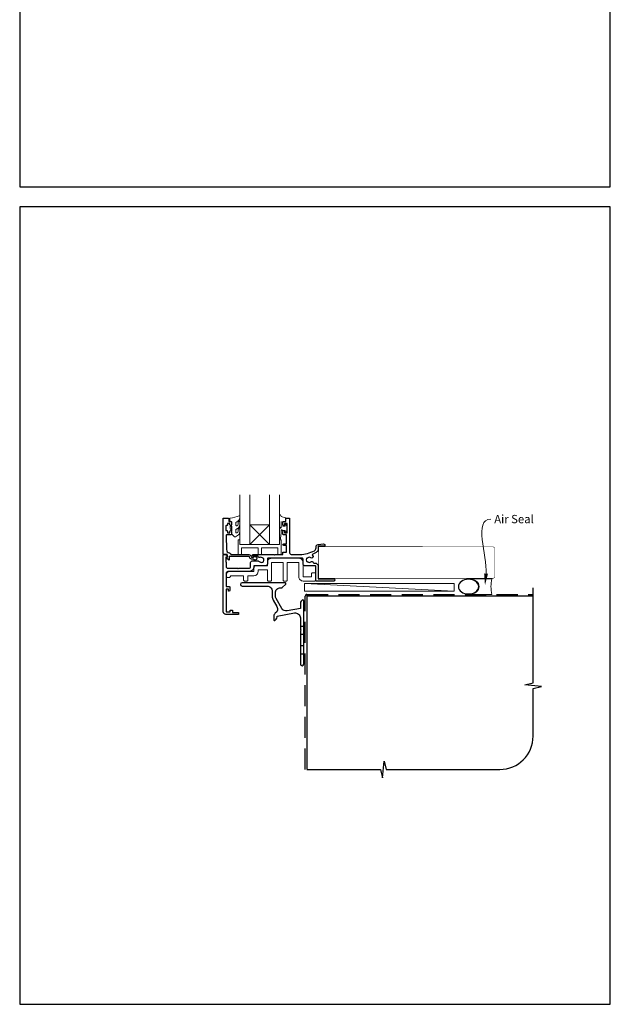
# Model space of a CAD drawing. Units: millimetres. Extents: x 23 to 1863, y -1004 to 568.
# Drawn here: x 23 to 379, y -1004 to -411 of the extents above; entities that cross this region are included whole.
import ezdxf

# ---------------------------------------------------------------- set-up
doc = ezdxf.new("R2010")
doc.units = ezdxf.units.MM
doc.header["$MEASUREMENT"] = 0
doc.linetypes.add('DASHED', pattern=[19.05, 12.7, -6.35])
doc.layers.get('Defpoints').update_dxf_attribs({"color": 1})
doc.layers.add('APL Joinery', color=2, linetype='Continuous')
doc.styles.add('General notes', font='arial.ttf', dxfattribs={"height": 3.5})

# ---------------------------------------------------------------- blocks, each defined once
blk = doc.blocks.new('*U48')
at = {"layer": 'APL Joinery', "color": 250, "lineweight": 5}
blk.add_line((89.63, 2), (-0.51, 6.6), dxfattribs=at)
at = {"layer": 'APL Joinery', "color": 2, "lineweight": 25, "flags": 128}
blk.add_lwpolyline([(-19.33, -3.47), (-17.1, -7.34, -0.400906), (-18.08, -11.37, 0.255755), (-19, -13.05), (-19, -15.2, 0.668179), (-18.15, -15.55), (-17.59, -14.99, 0.198912), (-17, -13.58), (-17, -13.05), (-6.52, -11.21, -0.466308), (-3, -14.16), (-3, -21.08, 0.198912), (-2.94, -21.22), (-2.6, -21.56), (-2.94, -21.9, 0.198912), (-3, -22.04), (-3, -42, 1), (-1, -42), (-1, -3.86, 0.668179), (-1.85, -3.5), (-2.41, -4.06, 0.198912), (-3, -5.48), (-3, -8.55), (-10.99, -9.96, -0.315299), (-14.11, -8.51), (-17.6, -2.47, -0.131652), (-18, -0.97), (-18, 1, -0.414214), (-15, 4), (-14.1, 4, 0.198912), (-13.93, 4.07), (-11.85, 6.15, 0.668179), (-12.21, 7), (-38.13, 7, 1), (-38.13, 5), (-23, 5, -0.414214), (-20, 2), (-20, -0.97, 0.131652)], format="xyb", close=True, dxfattribs=at)
at = {"layer": 'APL Joinery', "color": 7, "lineweight": 15}
blk.add_lwpolyline([(89.63, 6.6), (-0.51, 6.6), (-0.51, 2), (89.63, 2)], close=True, dxfattribs=at)
at = {"layer": 'APL Joinery', "color": 2, "lineweight": 25, "ltscale": 10}
for points in [[(-3, -19.06), (-1, -19.06)], [(-3, -24.06), (-1, -24.06)], [(-3, -30.86), (-1, -30.86)], [(-3, -35.86), (-1, -35.86)]]:
    blk.add_lwpolyline(points, dxfattribs=at)
blk = doc.blocks.new('sealant')
at = {"layer": 'APL Joinery', "color": 9, "lineweight": 20}
blk.add_lwpolyline([(-10.46, -7), (0, -7, -0.106806), (0, 0), (-10.46, 0)], format="xyb", dxfattribs=at)
at = {"layer": 'APL Joinery', "color": 9, "lineweight": 20, "extrusion": (0, 0, -1)}
blk.add_ellipse((-10.46, -3.5), major_axis=(4.77, 0), ratio=0.733157, start_param=-1.570796, end_param=1.570796, dxfattribs=at)
at = {"layer": 'APL Joinery', "color": 7, "lineweight": 25}
blk.add_ellipse((-10.46, -3.5), major_axis=(-4.56, 0), ratio=0.728665, dxfattribs=at)

msp = doc.modelspace()

# ---------------------------------------------------------------- linework, layer by layer
at = {"layer": 'APL Joinery', "color": 7, "lineweight": 20}
for p, q in [((155.86, -696.77), (155.86, -726.77)), ((161.86, -726.77), (161.86, -696.77)), ((173.86, -696.77), (173.86, -726.77)), ((179.86, -726.77), (179.86, -696.77)), ((155.86, -726.77), (161.86, -726.77)), ((173.86, -726.77), (179.86, -726.77))]:
    msp.add_line(p, q, dxfattribs=at)
at = {"layer": 'APL Joinery', "color": 8, "lineweight": 5}
for p, q in [((161.86, -714.77), (173.86, -726.77)), ((173.86, -714.77), (161.86, -726.77))]:
    msp.add_line(p, q, dxfattribs=at)
at = {"layer": 'APL Joinery', "color": 9, "ltscale": 0.7}
for p, q in [((332.61, -810), (332.61, -752.72)), ((327.61, -811.25), (332.61, -810)), ((337.61, -812.25), (327.61, -811.25)), ((332.61, -813.5), (337.61, -812.25)), ((332.61, -842.15), (332.61, -813.5)), ((241.86, -867.15), (242.86, -857.15)), ((242.86, -857.15), (244.11, -862.15)), ((196.36, -862.15), (240.61, -862.15)), ((240.61, -862.15), (241.86, -867.15)), ((244.11, -862.15), (312.61, -862.15))]:
    msp.add_line(p, q, dxfattribs=at)
at = {"layer": 'APL Joinery', "color": 2, "lineweight": 25}
for points in [[(196.82, -737.12, 0.344012), (198.7, -737.12, -0.514343), (200.01, -737.5, 0.319656), (200.48, -737.84), (201.16, -737.84, -0.414214), (203.16, -739.84), (203.16, -747.27), (212.46, -747.27, -1), (212.46, -748.67), (202.16, -748.67, -0.414214), (201.66, -748.17), (201.66, -739.94, 0.414214), (201.16, -739.44), (194.96, -739.44, -0.414214), (193.96, -738.44), (193.96, -735.47, 0.414214), (193.46, -734.97), (172.98, -734.97, 0.414214), (172.48, -735.47), (172.48, -738.44, -0.414214), (171.48, -739.44), (164.38, -739.44), (164.38, -739.97, -0.432217), (161.19, -742.97), (148.66, -742.97, 0.414214), (147.66, -743.97), (147.66, -752.07), (149.56, -752.07, -0.414214), (149.76, -752.27), (149.76, -754.47, -1), (148.96, -754.47), (148.96, -753.57), (147.66, -753.57), (147.66, -767.27), (149.96, -767.27), (149.96, -766.47, -0.414214), (150.16, -766.27), (151.26, -766.27, -0.414214), (151.46, -766.47), (151.46, -767.57), (154.96, -767.57, -0.414214), (155.16, -767.77), (155.16, -768.57, -0.414214), (154.96, -768.77), (147.36, -768.77, -0.414214), (145.86, -767.27), (145.86, -733.02, -0.414214), (146.11, -732.77), (146.89, -732.77, -0.356394), (148.36, -733.97, -0.474498), (148.11, -734.27), (147.36, -734.27), (147.36, -737.27), (147.46, -737.27, -0.414214), (147.66, -737.47), (147.66, -739.97, 0.414214), (148.66, -740.97), (154.46, -740.97), (154.86, -741.37), (155.26, -740.97), (161.38, -740.97, 0.414214), (162.38, -739.97), (162.38, -737.57, -0.414214), (163.38, -736.57), (166.84, -736.57, -0.226173), (167.49, -736.88, 0.344012), (169.32, -737.3, -0.113915), (169.69, -737.22, 0.234546), (170.09, -737.03, 0.223785), (170.44, -735.54, 0.234546), (170.16, -735.19, -0.113915), (169.86, -734.96, 0.344012), (168.03, -734.53, -0.551535), (166.84, -733.77), (163.86, -733.77, -1), (163.86, -732.77), (176.46, -732.77), (176.86, -733.17), (177.26, -732.77), (181.86, -732.77), (181.86, -731.47, -0.414214), (182.06, -731.27), (184.06, -731.27), (184.06, -727.27), (182.36, -727.27, -1), (182.36, -726.27), (184.06, -726.27), (184.06, -720.87), (182.36, -720.87, -0.414214), (181.86, -720.37), (181.86, -718.82, -1), (182.86, -718.82), (182.86, -719.57), (184.36, -719.57), (184.36, -714.07), (182.86, -714.07), (182.86, -714.82, -1), (181.86, -714.82), (181.86, -713.27, -0.414214), (182.36, -712.77), (183.56, -712.77), (183.56, -710.97, -0.414214), (183.76, -710.77), (185.66, -710.77, -0.414214), (185.86, -710.97), (185.86, -731.67, 0.414214), (186.86, -732.67), (192.11, -732.67, 0.127017), (200.83, -730.42, 0.272842), (201.86, -728.67), (201.86, -727.96, -0.388804), (203.05, -726.66), (206.4, -726.37, -1.044749), (206.46, -727.77), (203.16, -727.77), (203.16, -729.41, -0.131326), (202.89, -730.41, -0.136621), (201.56, -731.73, -0.024171), (199.86, -732.56, 0.547255), (199.73, -733.39, -0.999999), (198.7, -734.71, 0.344012), (196.82, -734.71, -0.113915), (196.48, -734.87, 0.234546), (196.13, -735.15, 0.223785), (196.13, -736.68, 0.234546), (196.48, -736.96, -0.113915)], [(162.86, -735.47, -0.414214), (161.76, -734.37, 0.414214), (161.26, -733.87), (149.46, -733.87), (149.46, -735.82, -0.668179), (149.03, -736), (147.93, -734.9, -0.414214), (147.93, -734.55), (148.36, -734.12), (148.36, -733.02, 0.414214), (148.11, -732.77), (146.15, -732.77, -0.414214), (145.86, -732.48), (145.86, -711.02, -0.414214), (146.11, -710.77), (148.66, -710.77, -0.414214), (149.16, -711.27), (149.16, -712.77), (150.36, -712.77, -0.414214), (150.86, -713.27), (150.86, -714.82, -1), (149.86, -714.82), (149.86, -714.07), (148.36, -714.07), (148.36, -715.07, -0.414214), (148.11, -715.32), (147.61, -715.32, 0.414214), (147.36, -715.57), (147.36, -718.07, 0.414214), (147.61, -718.32), (148.11, -718.32, -0.414214), (148.36, -718.57), (148.36, -719.57), (149.86, -719.57), (149.86, -718.82, -1), (150.86, -718.82), (150.86, -720.37, -0.414214), (150.36, -720.87), (148.1, -720.87, 0.421628), (147.6, -721.38), (147.81, -729.72, 0.374224), (149.58, -731.65, -0.381437), (150.56, -732.75), (150.56, -732.77), (161.26, -732.77, -0.414214), (162.86, -734.37), (164, -734.37, -3.927183), (164, -735.47)]]:
    msp.add_lwpolyline(points, format="xyb", close=True, dxfattribs=at)
at = {"layer": 'APL Joinery', "color": 252, "lineweight": 15}
for points in [[(153.49, -719.22, 0.493145), (154.12, -719.7, -0.493145), (153.49, -719.22), (153.49, -717.63), (154.56, -717.01, 0.267949), (155.86, -714.76), (155.86, -713.23, 1), (154.86, -713.23), (154.86, -714.43, -0.339454), (154.12, -715.4), (154.12, -715.4, -0.493145), (153.49, -714.92), (153.49, -713.33), (154.61, -712.68, 0.267949), (155.86, -710.51), (155.86, -709.57, 0.536175), (155.51, -709.34, -0.070331), (150.08, -710.77, 0.380342), (149.86, -711.02), (149.86, -712.27, 0.414214), (150.36, -712.77), (150.86, -712.77), (150.86, -715.57), (150.11, -715.57), (150.11, -717.07), (150.86, -718.37), (150.86, -720.22), (152.63, -721.99, 0.339454), (153.24, -722.07), (154.56, -721.31, 0.267949), (155.86, -719.06), (155.86, -717.53, 1), (154.86, -717.53), (154.86, -718.73, -0.339454), (154.12, -719.7), (154.12, -719.7)], [(179.86, -715.88), (179.86, -709.02, -0.767327), (180.33, -708.89), (180.88, -709.85), (183.39, -710.52, -0.362696), (183.57, -710.79), (183.41, -712.77), (181.86, -712.77), (181.86, -715.67), (183.11, -715.67), (183.37, -714.84, -0.664018), (183.83, -714.8, -0.25), (183.83, -719.03, -0.664018), (183.37, -718.99), (183.11, -718.17), (181.56, -718.17), (181.29, -717.89, 0.668179), (180.86, -718.07), (180.86, -719.69), (180.36, -723.11, -0.929472), (179.86, -723.07), (179.86, -717.6, -0.356394), (180.66, -716.62, 0.356394), (180.86, -716.38), (180.86, -712.79, 1), (180.81, -712.79), (180.81, -715.88, -1), (179.86, -715.88)]]:
    msp.add_lwpolyline(points, format="xyb", dxfattribs=at)
at = {"layer": 'APL Joinery', "color": 2, "lineweight": 25}
msp.add_lwpolyline([(150.86, -715.57), (150.86, -718.37)], dxfattribs=at)
at = {"layer": 'APL Joinery', "color": 7, "lineweight": 20}
msp.add_lwpolyline([(161.86, -714.77), (173.86, -714.77), (173.86, -726.77), (161.86, -726.77)], close=True, dxfattribs=at)
at = {"layer": 'APL Joinery', "color": 252, "lineweight": 15}
for points in [[(179.86, -723.77), (179.86, -726.77), (155.86, -726.77), (155.86, -723.77), (155.36, -723.77, 0.414214), (154.86, -724.27), (154.86, -732.77), (156.86, -732.77), (156.86, -728.77), (166.86, -728.77), (166.86, -732.77), (168.86, -732.77), (168.86, -728.77), (178.86, -728.77), (178.86, -732.77), (180.86, -732.77), (180.86, -724.27, 0.414214), (180.36, -723.77)], [(201.66, -744.17, 0.414214), (201.16, -743.67), (199.66, -743.67, 0.414214), (199.16, -744.17), (199.16, -746.17), (193.96, -746.17), (193.96, -737.47, 0.414214), (191.46, -734.97), (174.98, -734.97, 0.414214), (172.48, -737.47), (172.48, -739.44), (165.38, -739.44, 0.414214), (164.38, -740.44), (164.38, -742.97), (149.66, -742.97, 0.414214), (147.66, -744.97), (147.66, -745.97, 0.414214), (148.16, -746.47), (149.66, -746.47, 0.414214), (150.16, -745.97), (150.16, -745.47), (158.16, -745.47), (158.16, -748.17, 0.414214), (158.66, -748.67), (160.16, -748.67, 0.414214), (160.66, -748.17), (160.66, -745.47), (164.38, -745.47, 0.414214), (166.88, -742.97), (166.88, -741.94), (172.48, -741.94), (172.48, -748.17, 0.414214), (172.98, -748.67), (174.48, -748.67, 0.414214), (174.98, -748.17), (174.98, -737.47), (181.97, -737.47), (181.97, -748.17, 0.414214), (182.47, -748.67), (183.97, -748.67, 0.414214), (184.47, -748.17), (184.47, -737.47), (191.46, -737.47), (191.46, -746.17, 0.414214), (193.96, -748.67), (201.16, -748.67, 0.414214), (201.66, -748.17)]]:
    msp.add_lwpolyline(points, format="xyb", close=True, dxfattribs=at)
at = {"layer": 'APL Joinery', "color": 7, "lineweight": 25, "const_width": 0.3}
msp.add_lwpolyline([(266.07, -747.02), (203.41, -747.02), (203.41, -728.02), (266.07, -728.02)], dxfattribs=at)
msp.add_lwpolyline([(227.91, -747.07), (308.36, -747.07, 0.414214), (309.36, -746.07), (309.36, -729.07, 0.414214), (308.36, -728.07), (227.91, -728.07)], format="xyb", dxfattribs=at)
at = {"layer": 'APL Joinery', "color": 8, "linetype": 'DASHED'}
msp.add_lwpolyline([(195.36, -862.15), (195.36, -757.72, -0.414214), (196.36, -756.72), (332.61, -756.72)], format="xyb", dxfattribs=at)
at = {"layer": 'APL Joinery', "color": 7, "const_width": 0.7}
msp.add_lwpolyline([(196.36, -862.15), (196.36, -757.72), (332.61, -757.72)], dxfattribs=at)
at = {"layer": 'APL Joinery', "color": 9, "ltscale": 0.7}
msp.add_arc((312.61, -842.15), 20, 270, 0, dxfattribs=at)
at = {"layer": 'APL Joinery', "color": 0}
msp.add_solid([(305.43, -744.35), (303.64, -751.22), (303.11, -744.14)], dxfattribs=at)
at = {"layer": 'Defpoints', "color": 8}
for points in [[(23.19, -511.34), (379.19, -511.34), (379.19, -31.06), (23.19, -31.06)], [(23.19, -1003.62), (379.19, -1003.62), (379.19, -523.34), (23.19, -523.34)]]:
    msp.add_lwpolyline(points, close=True, dxfattribs=at)

# ---------------------------------------------------------------- block references
at = {"layer": 'APL Joinery'}
msp.add_blockref('*U48', (195.36, -756.72), dxfattribs=at)
at = {"layer": 'APL Joinery', "xscale": -1.340102269802854, "yscale": 1.340102269802854, "zscale": 1.340102269802854, "rotation": 180}
msp.add_blockref('sealant', (307.77, -756.72), dxfattribs=at)

# ---------------------------------------------------------------- next in the draw order: texts
at = {"layer": 'APL Joinery', "color": 3, "insert": (309.22, -708.85), "char_height": 5, "width": 28.8154, "attachment_point": 1, "style": 'General notes', "bg_fill": 3, "box_fill_scale": 1.5, "bg_fill_color": 9, "bg_fill_transparency": 0}
msp.add_mtext('{\\C0;Air Seal}', dxfattribs=at)

# ---------------------------------------------------------------- next in the draw order: linework, layer by layer
at = {"layer": 'APL Joinery', "color": 0, "linetype": 'ByBlock', "lineweight": 13, "start_tangent": (0.089619, 0.995976), "end_tangent": (1, 0)}
msp.add_spline([(304.27, -744.24), (307.22, -711.39)], degree=3, dxfattribs=at)

doc.saveas('drawing.dxf')
